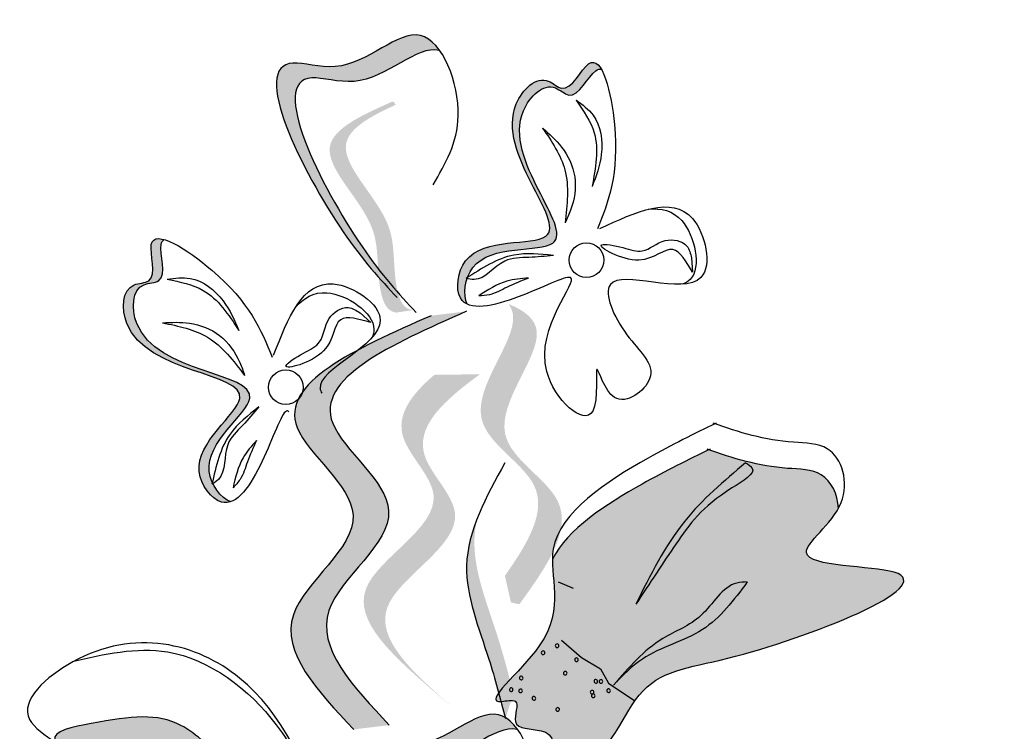
# Model space of a CAD drawing. Units: millimetres. Extents: x 49.7 to 123.8, y 50 to 147.4.
# Drawn here: x 65 to 66.3, y 112 to 113 of the extents above; entities that cross this region are included whole.
import ezdxf

# ---------------------------------------------------------------- set-up
doc = ezdxf.new("R2010")
doc.units = ezdxf.units.MM
doc.layers.add('Z_Pflanzebene', color=7, linetype='Continuous')
doc.layers.add('Z_Pflanzen', color=7, linetype='Continuous')

# ---------------------------------------------------------------- blocks, each defined once
blk = doc.blocks.new('Z_Lavendel_')
at = {"layer": 'Z_Pflanzen', "lineweight": 30, "true_color": 0x44a009}
h = blk.add_hatch(color=74, dxfattribs=at)
edge = h.paths.add_edge_path()
edge.add_spline(control_points=[(9.2333, 26.5276), (9.2145, 26.5482), (9.1451, 26.6291), (9.0263, 26.866), (9.1891, 26.8118), (9.261, 26.8939), (9.2986, 26.8623), (9.3062, 26.8516)], knot_values=[0.883561, 0.883561, 0.883561, 0.883561, 1.33127, 2.496472, 2.777747, 3.378001, 3.566756, 3.566756, 3.566756, 3.566756], degree=3, periodic=0)
edge.add_spline(control_points=[(9.3062, 26.8516), (9.306, 26.8517), (9.2745, 26.8594), (9.2149, 26.7914), (9.0521, 26.8456), (9.1594, 26.6318), (9.2241, 26.5479), (9.2356, 26.5341)], knot_values=[1.068339, 1.068339, 1.068339, 1.068339, 1.072316, 1.67257, 1.953845, 3.119046, 3.382077, 3.382077, 3.382077, 3.382077], degree=3, periodic=0)
edge.add_line((9.2356, 26.5341), (9.2333, 26.5276))
h = blk.add_hatch(color=74, dxfattribs=at)
edge = h.paths.add_edge_path()
edge.add_spline(control_points=[(9.5284, 26.8257), (9.5259, 26.8263), (9.5134, 26.8235), (9.4924, 26.7763), (9.4559, 26.8139), (9.3641, 26.7263), (9.5517, 26.5528), (9.3686, 26.5877), (9.3461, 26.5444), (9.3443, 26.5394)], knot_values=[5.021331, 5.021331, 5.021331, 5.021331, 5.082822, 5.322899, 5.423599, 5.683962, 6.580518, 7.13469, 7.203008, 7.203008, 7.203008, 7.203008], degree=3, periodic=0)
edge.add_spline(control_points=[(9.3443, 26.5394), (9.3437, 26.539), (9.343, 26.5386), (9.3424, 26.5382)], knot_values=[0.771592, 0.771592, 0.771592, 0.771592, 0.785028, 0.785028, 0.785028, 0.785028], degree=3, periodic=0)
edge.add_spline(control_points=[(9.3424, 26.5382), (9.3429, 26.5381), (9.3433, 26.538), (9.3438, 26.5379)], knot_values=[0.777978, 0.777978, 0.777978, 0.777978, 0.786325, 0.786325, 0.786325, 0.786325], degree=3, periodic=0)
edge.add_spline(control_points=[(9.3438, 26.5379), (9.3397, 26.5254), (9.3396, 26.5116), (9.3441, 26.5029)], knot_values=[4.846162, 4.846162, 4.846162, 4.846162, 5.014403, 5.014403, 5.014403, 5.014403], degree=3, periodic=0)
edge.add_spline(control_points=[(9.3441, 26.5029), (9.3401, 26.5047), (9.3267, 26.5164), (9.337, 26.6011), (9.5418, 26.5621), (9.3543, 26.7356), (9.446, 26.8233), (9.4826, 26.7856), (9.5083, 26.8436), (9.5234, 26.8343), (9.5284, 26.8257)], knot_values=[6.097943, 6.097943, 6.097943, 6.097943, 6.197909, 6.516139, 7.225629, 8.373466, 8.706802, 8.835725, 9.143089, 9.339278, 9.339278, 9.339278, 9.339278], degree=3, periodic=0)
h = blk.add_hatch(color=74, dxfattribs=at)
edge = h.paths.add_edge_path()
edge.add_spline(control_points=[(9.2702, 26.4947), (9.2654, 26.4952), (9.2521, 26.5003), (9.2407, 26.5516), (9.249, 26.6258), (9.1387, 26.7219), (9.2112, 26.7612), (9.2455, 26.7769)], knot_values=[0.560734, 0.560734, 0.560734, 0.560734, 1.190913, 2.562758, 5.447101, 10.10323, 13.468903, 13.468903, 13.468903, 13.468903], degree=3, periodic=0)
edge.add_spline(control_points=[(9.2455, 26.7769), (9.2448, 26.7782), (9.2441, 26.7795), (9.2434, 26.7808)], knot_values=[18.947861, 18.947861, 18.947861, 18.947861, 19.178659, 19.178659, 19.178659, 19.178659], degree=3, periodic=0)
edge.add_line((9.2434, 26.7808), (9.2406, 26.7812))
edge.add_spline(control_points=[(9.2406, 26.7812), (9.1999, 26.763), (9.1108, 26.7233), (9.2267, 26.6223), (9.2184, 26.5481), (9.2296, 26.4975), (9.2423, 26.492), (9.2465, 26.4913)], knot_values=[0, 0, 0, 0, 6.05927, 13.244655, 17.695802, 19.812847, 20.683744, 20.683744, 20.683744, 20.683744], degree=3, periodic=0)
edge.add_spline(control_points=[(9.2465, 26.4913), (9.2542, 26.4926), (9.2622, 26.4938), (9.2702, 26.4947)], knot_values=[3.688703, 3.688703, 3.688703, 3.688703, 4.546623, 4.546623, 4.546623, 4.546623], degree=3, periodic=0)
h = blk.add_hatch(color=74, dxfattribs=at)
edge = h.paths.add_edge_path()
edge.add_spline(control_points=[(8.9275, 26.5917), (8.9254, 26.5905), (8.9183, 26.5798), (8.936, 26.5312), (8.8835, 26.533), (8.8782, 26.4062), (9.1337, 26.4114), (8.9777, 26.3095), (8.9914, 26.2627), (8.9936, 26.2578)], knot_values=[5.021331, 5.021331, 5.021331, 5.021331, 5.082822, 5.322899, 5.423599, 5.683962, 6.580518, 7.13469, 7.203008, 7.203008, 7.203008, 7.203008], degree=3, periodic=0)
edge.add_spline(control_points=[(8.9936, 26.2578), (8.9935, 26.2571), (8.9933, 26.2564), (8.9931, 26.2556)], knot_values=[0.602678, 0.602678, 0.602678, 0.602678, 0.613173, 0.613173, 0.613173, 0.613173], degree=3, periodic=0)
edge.add_spline(control_points=[(8.9931, 26.2556), (8.9935, 26.2559), (8.9939, 26.2561), (8.9943, 26.2564)], knot_values=[0.607666, 0.607666, 0.607666, 0.607666, 0.614185, 0.614185, 0.614185, 0.614185], degree=3, periodic=0)
edge.add_spline(control_points=[(8.9943, 26.2564), (9, 26.2445), (9.0095, 26.2346), (9.0189, 26.2314)], knot_values=[4.846162, 4.846162, 4.846162, 4.846162, 5.014403, 5.014403, 5.014403, 5.014403], degree=3, periodic=0)
edge.add_spline(control_points=[(9.0189, 26.2314), (9.0147, 26.23), (8.9969, 26.229), (8.9455, 26.2972), (9.1201, 26.4113), (8.8646, 26.4061), (8.8699, 26.5328), (8.9224, 26.5311), (8.9007, 26.5907), (8.918, 26.5945), (8.9275, 26.5917)], knot_values=[4.763004, 4.763004, 4.763004, 4.763004, 4.841085, 5.089649, 5.643821, 6.540377, 6.80074, 6.90144, 7.141517, 7.294757, 7.294757, 7.294757, 7.294757], degree=3, periodic=0)
h = blk.add_hatch(color=74, dxfattribs=at)
edge = h.paths.add_edge_path()
edge.add_spline(control_points=[(9.3957, 26.1297), (9.4271, 26.1742), (9.4765, 26.2562), (9.3093, 26.3429), (9.4197, 26.4607), (9.4042, 26.4983), (9.4005, 26.5032)], knot_values=[3.509882, 3.509882, 3.509882, 3.509882, 7.088532, 10.237069, 14.170147, 14.843915, 14.843915, 14.843915, 14.843915], degree=3, periodic=0)
edge.add_spline(control_points=[(9.4005, 26.5032), (9.4231, 26.4943), (9.4695, 26.4575), (9.3419, 26.3213), (9.5165, 26.2308), (9.4519, 26.141), (9.4156, 26.0904)], knot_values=[2.295062, 2.295062, 2.295062, 2.295062, 4.18365, 8.116728, 11.265265, 15.317095, 15.317095, 15.317095, 15.317095], degree=3, periodic=0)
edge.add_line((9.4156, 26.0904), (9.404, 26.0931))
edge.add_spline(control_points=[(9.404, 26.0931), (9.4013, 26.1053), (9.3985, 26.1175), (9.3957, 26.1297)], knot_values=[144.751726, 144.751726, 144.751726, 144.751726, 145.762031, 145.762031, 145.762031, 145.762031], degree=3, periodic=0)
h = blk.add_hatch(color=74, dxfattribs=at)
edge = h.paths.add_edge_path()
edge.add_spline(control_points=[(9.188, 25.9185), (9.138, 25.9715), (9.0431, 26.0721), (9.2518, 26.2068), (9.024, 26.3676), (9.1901, 26.4411), (9.2942, 26.4871)], knot_values=[0, 0, 0, 0, 1.189658, 2.257664, 3.212729, 4.815743, 4.815743, 4.815743, 4.815743], degree=3, periodic=0)
edge.add_line((9.2942, 26.4871), (9.343, 26.4931))
edge.add_spline(control_points=[(9.343, 26.4931), (9.2389, 26.447), (9.0728, 26.3736), (9.3007, 26.2128), (9.0919, 26.0781), (9.1868, 25.9775), (9.2368, 25.9244)], knot_values=[0, 0, 0, 0, 1.603014, 2.558079, 3.626085, 4.815743, 4.815743, 4.815743, 4.815743], degree=3, periodic=0)
edge.add_line((9.2368, 25.9244), (9.188, 25.9185))
h = blk.add_hatch(color=74, dxfattribs=at)
edge = h.paths.add_edge_path()
edge.add_line((9.3235, 25.9491), (9.294, 25.9742))
edge.add_spline(control_points=[(9.294, 25.9742), (9.2411, 26.0208), (9.1367, 26.1128), (9.3485, 26.2175), (9.2286, 26.3269), (9.2668, 26.3785), (9.2987, 26.4058)], knot_values=[1.581317, 1.581317, 1.581317, 1.581317, 5.969518, 10.234762, 12.618387, 15.483718, 15.483718, 15.483718, 15.483718], degree=3, periodic=0)
edge.add_line((9.2987, 26.4058), (9.3615, 26.4066))
edge.add_spline(control_points=[(9.3615, 26.4066), (9.3128, 26.3712), (9.2465, 26.3123), (9.378, 26.1924), (9.1662, 26.0877), (9.2706, 25.9957), (9.3235, 25.9491)], knot_values=[0.665275, 0.665275, 0.665275, 0.665275, 4.446649, 6.830274, 11.095518, 15.483718, 15.483718, 15.483718, 15.483718], degree=3, periodic=0)
h = blk.add_hatch(color=74, dxfattribs=at)
edge = h.paths.add_edge_path()
edge.add_spline(control_points=[(9.461, 26.1523), (9.4608, 26.1183), (9.4871, 26.0506), (9.3518, 25.9459), (9.4201, 25.9633), (9.3987, 25.9168), (9.4381, 25.9205), (9.4622, 25.9104), (9.4634, 25.8828), (9.5315, 25.8574), (9.5725, 25.9975), (9.7186, 26.0072), (10.0821, 26.1494), (9.7588, 26.1395), (9.8395, 26.1954), (9.8541, 26.2224)], knot_values=[0.972575, 0.972575, 0.972575, 0.972575, 1.329491, 1.607338, 1.663334, 1.747289, 1.860687, 1.898255, 1.978418, 2.066078, 2.446066, 2.845256, 3.623815, 3.997392, 4.228546, 4.228546, 4.228546, 4.228546], degree=3, periodic=0)
edge.add_spline(control_points=[(9.8541, 26.2224), (9.8533, 26.2418), (9.8363, 26.2763), (9.7607, 26.2758), (9.7104, 26.2904), (9.6762, 26.3028)], knot_values=[4.325138, 4.325138, 4.325138, 4.325138, 4.481275, 4.62405, 4.957162, 4.957162, 4.957162, 4.957162], degree=3, periodic=0)
edge.add_spline(control_points=[(9.6762, 26.3028), (9.6466, 26.2886), (9.5715, 26.2514), (9.4812, 26.1933), (9.461, 26.1523)], knot_values=[0.065829, 0.065829, 0.065829, 0.065829, 0.375505, 0.842173, 0.842173, 0.842173, 0.842173], degree=3, periodic=0)
h = blk.add_hatch(color=74, dxfattribs=at)
edge = h.paths.add_edge_path()
edge.add_spline(control_points=[(9.3966, 25.9335), (9.3895, 25.9606), (9.3715, 26.0298), (9.3328, 26.1239), (9.3492, 26.187), (9.3576, 26.2086)], knot_values=[0.549592, 0.549592, 0.549592, 0.549592, 1.117331, 1.997312, 2.458846, 2.458846, 2.458846, 2.458846], degree=3, periodic=0)
edge.add_spline(control_points=[(9.3576, 26.2086), (9.3554, 26.1985), (9.3486, 26.1466), (9.3823, 26.0648), (9.4003, 25.9956), (9.4074, 25.9684)], knot_values=[3.19782, 3.19782, 3.19782, 3.19782, 4.05183, 7.578126, 9.853196, 9.853196, 9.853196, 9.853196], degree=3, periodic=0)
edge.add_line((9.4074, 25.9684), (9.3966, 25.9335))
h = blk.add_hatch(color=74, dxfattribs=at)
edge = h.paths.add_edge_path()
edge.add_spline(control_points=[(9.3404, 25.5942), (9.3217, 25.6147), (9.2522, 25.6956), (9.1334, 25.9326), (9.2962, 25.8784), (9.3681, 25.9605), (9.4057, 25.9289), (9.4133, 25.9182)], knot_values=[0.883561, 0.883561, 0.883561, 0.883561, 1.33127, 2.496472, 2.777747, 3.378001, 3.566756, 3.566756, 3.566756, 3.566756], degree=3, periodic=0)
edge.add_spline(control_points=[(9.4133, 25.9182), (9.4131, 25.9182), (9.3816, 25.9259), (9.322, 25.858), (9.1592, 25.9122), (9.2665, 25.6983), (9.3312, 25.6144), (9.3427, 25.6007)], knot_values=[1.068339, 1.068339, 1.068339, 1.068339, 1.072316, 1.67257, 1.953845, 3.119046, 3.382077, 3.382077, 3.382077, 3.382077], degree=3, periodic=0)
edge.add_line((9.3427, 25.6007), (9.3404, 25.5942))
h = blk.add_hatch(color=74, dxfattribs=at)
edge = h.paths.add_edge_path()
edge.add_spline(control_points=[(8.7808, 25.8989), (8.7791, 25.9007), (8.7688, 25.9153), (8.8678, 25.9353), (8.9414, 25.9436), (8.9934, 25.8915), (9.0145, 25.8704)], knot_values=[0, 0, 0, 0, 0.026547, 0.21034, 0.62128, 0.901123, 0.901123, 0.901123, 0.901123], degree=3, periodic=0)
edge.add_line((9.0145, 25.8704), (9.0557, 25.8382))
edge.add_spline(control_points=[(9.0557, 25.8382), (9.0178, 25.8625), (8.9592, 25.9002), (8.8642, 25.9089), (8.8191, 25.878), (8.7935, 25.8899), (8.7915, 25.891)], knot_values=[0.941704, 0.941704, 0.941704, 0.941704, 1.387469, 1.632284, 1.855192, 1.875474, 1.875474, 1.875474, 1.875474], degree=3, periodic=0)
edge.add_spline(control_points=[(8.7915, 25.891), (8.7882, 25.8936), (8.7846, 25.8962), (8.7808, 25.8989)], knot_values=[2.031207, 2.031207, 2.031207, 2.031207, 2.070878, 2.070878, 2.070878, 2.070878], degree=3, periodic=0)
at = {"layer": 'Z_Pflanzen', "color": 74, "lineweight": 30, "true_color": 0x44a009}
for p, q in [((9.6522, 26.5664), (9.6536, 26.5467)), ((9.1966, 26.491), (9.2113, 26.4777)), ((9.469, 26.1215), (9.4895, 26.1124)), ((9.4736, 26.0411), (9.5009, 26.0174)), ((9.5009, 26.0174), (9.5271, 26.0019)), ((9.5271, 26.0019), (9.5381, 25.9822)), ((9.5381, 25.9822), (9.5743, 25.9579))]:
    blk.add_line(p, q, dxfattribs=at)
for centre in [(9.5078, 26.5635), (9.0946, 26.3887)]:
    blk.add_circle(centre, 0.0238, dxfattribs=at)
for centre, start, end in [((9.4675, 26.0335), 333.8356, 153.8356), ((9.4482, 26.0238), 153.8356, 333.8356), ((9.4482, 26.0238), 333.8356, 153.8356), ((9.4675, 26.0335), 153.8356, 333.8356), ((9.4941, 26.0142), 153.8356, 333.8356), ((9.4941, 26.0142), 333.8356, 153.8356), ((9.4786, 25.9958), 153.8356, 333.8356), ((9.4786, 25.9958), 333.8356, 153.8356), ((9.4182, 25.9892), 153.8356, 333.8356), ((9.4182, 25.9892), 333.8356, 153.8356), ((9.5207, 25.9846), 153.8356, 333.8356), ((9.5207, 25.9846), 333.8356, 153.8356), ((9.5277, 25.9844), 153.8356, 333.8356), ((9.5277, 25.9844), 333.8356, 153.8356), ((9.4044, 25.973), 147.0517, 327.0517), ((9.4044, 25.973), 327.0517, 147.0517), ((9.4173, 25.9715), 153.8356, 333.8356), ((9.4173, 25.9715), 333.8356, 153.8356), ((9.5156, 25.9697), 153.8356, 333.8356), ((9.5156, 25.9697), 333.8356, 153.8356), ((9.5172, 25.9647), 333.8356, 153.8356), ((9.5382, 25.9717), 153.8356, 333.8356), ((9.5382, 25.9717), 333.8356, 153.8356), ((9.4356, 25.9612), 153.8356, 333.8356), ((9.4356, 25.9612), 333.8356, 153.8356), ((9.5172, 25.9647), 153.8356, 333.8356), ((9.4682, 25.946), 153.8356, 333.8356), ((9.4682, 25.946), 333.8356, 153.8356)]:
    blk.add_arc(centre, 0.00248, start, end, dxfattribs=at)
for points, knots in [([(9.2971, 26.667), (9.3139, 26.6958), (9.3509, 26.7591), (9.2877, 26.9244), (9.1891, 26.8118), (9.0263, 26.866), (9.1524, 26.6147), (9.2243, 26.5372), (9.2477, 26.512)], [0, 0, 0, 0, 0.268093, 0.591144, 0.922051, 1.077112, 1.719462, 2.029719, 2.029719, 2.029719, 2.029719]), ([(9.3062, 26.8516), (9.306, 26.8517), (9.2745, 26.8594), (9.2149, 26.7914), (9.0521, 26.8456), (9.1782, 26.5943), (9.2502, 26.5168), (9.2736, 26.4916)], [1.068339, 1.068339, 1.068339, 1.068339, 1.072316, 1.67257, 1.953845, 3.119046, 3.681842, 3.681842, 3.681842, 3.681842]), ([(9.5263, 26.6069), (9.5757, 26.6299), (9.6566, 26.6677), (9.6957, 26.49), (9.5079, 26.5724), (9.5577, 26.4556), (9.62, 26.4077), (9.5417, 26.3484), (9.5151, 26.4493), (9.5328, 26.3078), (9.3982, 26.4322), (9.5337, 26.5713), (9.4136, 26.5077), (9.3231, 26.4871), (9.337, 26.6011), (9.5418, 26.5621), (9.3543, 26.7356), (9.446, 26.8233), (9.4826, 26.7856), (9.523, 26.8767), (9.562, 26.705), (9.538, 26.6439), (9.5231, 26.6063)], [0, 0, 0, 0, 0.339217, 0.556034, 0.887399, 1.079812, 1.260769, 1.406133, 1.526845, 1.680412, 1.902429, 2.255332, 2.457783, 2.668785, 2.805813, 3.111315, 3.605567, 3.7491, 3.804613, 3.936963, 4.176654, 4.563164, 4.563164, 4.563164, 4.563164]), ([(9.3441, 26.5029), (9.3376, 26.5155), (9.3475, 26.5917), (9.5517, 26.5528), (9.3641, 26.7263), (9.4559, 26.8139), (9.4924, 26.7763), (9.5134, 26.8235), (9.5259, 26.8263), (9.5284, 26.8257)], [4.846162, 4.846162, 4.846162, 4.846162, 5.089649, 5.643821, 6.540377, 6.80074, 6.90144, 7.141517, 7.203008, 7.203008, 7.203008, 7.203008]), ([(9.4935, 26.7834), (9.5037, 26.7688), (9.5284, 26.7333), (9.5203, 26.6901), (9.5156, 26.6646)], [0, 0, 0, 0, 0.1370279, 0.3325434, 0.3325434, 0.3325434, 0.3325434]), ([(9.4935, 26.7834), (9.5022, 26.7771), (9.526, 26.7599), (9.5328, 26.7103), (9.521, 26.6789), (9.5156, 26.6646)], [0, 0, 0, 0, 0.0831547, 0.2291182, 0.3510369, 0.3510369, 0.3510369, 0.3510369]), ([(9.4475, 26.745), (9.4601, 26.7264), (9.4868, 26.6871), (9.4813, 26.6396), (9.4784, 26.6145)], [0, 0, 0, 0, 0.1726758, 0.3664525, 0.3664525, 0.3664525, 0.3664525]), ([(9.4475, 26.745), (9.4568, 26.7368), (9.4773, 26.7188), (9.4965, 26.678), (9.4902, 26.64), (9.481, 26.6203), (9.4784, 26.6145)], [0, 0, 0, 0, 0.0982555, 0.2167928, 0.3396869, 0.3901379, 0.3901379, 0.3901379, 0.3901379]), ([(9.5926, 26.6333), (9.6107, 26.6354), (9.6504, 26.626), (9.668, 26.5461), (9.6441, 26.5319), (9.6399, 26.5305)], [0.3530878, 0.3530878, 0.3530878, 0.3530878, 0.6153275, 1.0086267, 1.0769732, 1.0769732, 1.0769732, 1.0769732]), ([(9.0987, 26.3551), (9.0977, 26.3562), (9.0903, 26.3587), (9.0655, 26.2831), (9.0147, 26.2054), (8.9455, 26.2972), (9.1201, 26.4113), (8.8646, 26.4061), (8.8699, 26.5328), (8.9224, 26.5311), (8.8883, 26.6247), (9.0355, 26.5282), (9.0606, 26.4675), (9.076, 26.4301)], [4.02713, 4.02713, 4.02713, 4.02713, 4.091095, 4.458336, 4.841085, 5.089649, 5.643821, 6.540377, 6.80074, 6.90144, 7.141517, 7.576309, 8.277425, 8.277425, 8.277425, 8.277425]), ([(9.0189, 26.2314), (9.0054, 26.236), (8.9597, 26.2977), (9.1337, 26.4114), (8.8782, 26.4062), (8.8835, 26.533), (8.936, 26.5312), (8.9183, 26.5798), (8.9254, 26.5905), (8.9275, 26.5917)], [4.846162, 4.846162, 4.846162, 4.846162, 5.089649, 5.643821, 6.540377, 6.80074, 6.90144, 7.141517, 7.203008, 7.203008, 7.203008, 7.203008]), ([(9.6536, 26.5467), (9.645, 26.5615), (9.6265, 26.5938), (9.5855, 26.5462), (9.5052, 26.5913), (9.5596, 26.5812), (9.5872, 26.5707), (9.6124, 26.5956), (9.6467, 26.5889), (9.6508, 26.5725), (9.6522, 26.5664)], [0, 0, 0, 0, 0.1099032, 0.2396523, 0.3859686, 0.4635684, 0.5353735, 0.626886, 0.7078633, 0.7547551, 0.7547551, 0.7547551, 0.7547551]), ([(9.4623, 26.5699), (9.4439, 26.5718), (9.4005, 26.5762), (9.3636, 26.552), (9.3424, 26.5382)], [0, 0, 0, 0, 0.1437826, 0.3380288, 0.3380288, 0.3380288, 0.3380288]), ([(9.4623, 26.5699), (9.4512, 26.5687), (9.4291, 26.5665), (9.3885, 26.5673), (9.3664, 26.533), (9.3461, 26.5374), (9.3424, 26.5382)], [0, 0, 0, 0, 0.0894355, 0.1784497, 0.3094869, 0.3385869, 0.3385869, 0.3385869, 0.3385869]), ([(8.9317, 26.5371), (8.9423, 26.5386), (8.9715, 26.5427), (9.0108, 26.5117), (9.0241, 26.4809), (9.0301, 26.4669)], [0, 0, 0, 0, 0.0831547, 0.2291182, 0.3510369, 0.3510369, 0.3510369, 0.3510369]), ([(8.9317, 26.5371), (8.9492, 26.5336), (8.9917, 26.5253), (9.0159, 26.4885), (9.0301, 26.4669)], [0, 0, 0, 0, 0.1370279, 0.3325434, 0.3325434, 0.3325434, 0.3325434]), ([(9.4281, 26.5388), (9.418, 26.538), (9.3932, 26.5361), (9.3722, 26.5224), (9.3598, 26.5144)], [0, 0, 0, 0, 0.0798175, 0.1952852, 0.1952852, 0.1952852, 0.1952852]), ([(9.4281, 26.5388), (9.4182, 26.535), (9.4003, 26.5279), (9.3787, 26.5153), (9.3648, 26.5146), (9.3598, 26.5144)], [0, 0, 0, 0, 0.0848436, 0.15405, 0.194047, 0.194047, 0.194047, 0.194047]), ([(9.0779, 26.4327), (9.0975, 26.4836), (9.1295, 26.5669), (9.2809, 26.4661), (9.1312, 26.4109), (9.1429, 26.3827), (9.1443, 26.3806)], [0, 0, 0, 0, 0.615327, 1.008627, 1.609711, 1.660837, 1.660837, 1.660837, 1.660837]), ([(9.1073, 26.4978), (9.1189, 26.5118), (9.154, 26.5326), (9.2221, 26.4873), (9.2147, 26.4605), (9.2127, 26.4566)], [0.3530878, 0.3530878, 0.3530878, 0.3530878, 0.6153275, 1.0086267, 1.0769732, 1.0769732, 1.0769732, 1.0769732]), ([(9.2113, 26.4777), (9.1949, 26.4824), (9.1591, 26.4928), (9.1626, 26.4301), (9.0735, 26.4069), (9.1197, 26.4373), (9.1468, 26.449), (9.1477, 26.4843), (9.1771, 26.5033), (9.1914, 26.4943), (9.1966, 26.491)], [0, 0, 0, 0, 0.1099032, 0.2396523, 0.3859686, 0.4635684, 0.5353735, 0.626886, 0.7078633, 0.7547551, 0.7547551, 0.7547551, 0.7547551]), ([(9.2942, 26.4871), (9.1901, 26.4411), (9.024, 26.3676), (9.2518, 26.2068), (9.0431, 26.0721), (9.138, 25.9715), (9.188, 25.9185)], [0, 0, 0, 0, 0.636269, 1.015353, 1.439267, 1.911466, 1.911466, 1.911466, 1.911466]), ([(9.343, 26.4931), (9.2389, 26.447), (9.0728, 26.3736), (9.3007, 26.2128), (9.0919, 26.0781), (9.1868, 25.9775), (9.2368, 25.9244)], [0, 0, 0, 0, 0.636269, 1.015353, 1.439267, 1.911466, 1.911466, 1.911466, 1.911466]), ([(8.9253, 26.4774), (8.9377, 26.478), (8.9649, 26.4793), (9.007, 26.4632), (9.0289, 26.4315), (9.036, 26.411), (9.038, 26.405)], [0, 0, 0, 0, 0.0982555, 0.2167928, 0.3396869, 0.3901379, 0.3901379, 0.3901379, 0.3901379]), ([(8.9253, 26.4774), (8.9472, 26.4728), (8.9938, 26.4631), (9.0227, 26.4251), (9.038, 26.405)], [0, 0, 0, 0, 0.1726758, 0.3664525, 0.3664525, 0.3664525, 0.3664525]), ([(9.0575, 26.3617), (9.0429, 26.3502), (9.0085, 26.3233), (8.9988, 26.2803), (8.9931, 26.2556)], [0, 0, 0, 0, 0.1437826, 0.3380288, 0.3380288, 0.3380288, 0.3380288]), ([(9.0575, 26.3617), (9.0503, 26.3531), (9.0359, 26.3362), (9.0061, 26.3086), (9.014, 26.2686), (8.9963, 26.2576), (8.9931, 26.2556)], [0, 0, 0, 0, 0.0894355, 0.1784497, 0.3094869, 0.3385869, 0.3385869, 0.3385869, 0.3385869]), ([(9.686, 26.3393), (9.656, 26.3249), (9.5728, 26.2838), (9.4226, 26.1853), (9.497, 26.0583), (9.3518, 25.9459), (9.4201, 25.9633), (9.3987, 25.9168), (9.4381, 25.9205), (9.4622, 25.9104), (9.4634, 25.8828), (9.5315, 25.8574), (9.5725, 25.9975), (9.7186, 26.0072), (10.0821, 26.1494), (9.7536, 26.1393), (9.8795, 26.2218), (9.8536, 26.3121), (9.7682, 26.3116), (9.7171, 26.3267), (9.6821, 26.3395)], [0.060767, 0.060767, 0.060767, 0.060767, 0.375505, 0.921862, 1.329491, 1.607338, 1.663334, 1.747289, 1.860687, 1.898255, 1.978418, 2.066078, 2.446066, 2.845256, 3.623815, 3.997392, 4.250465, 4.481275, 4.62405, 4.965032, 4.965032, 4.965032, 4.965032]), ([(9.0544, 26.3156), (9.0476, 26.308), (9.0312, 26.2894), (9.0255, 26.265), (9.0221, 26.2505)], [0, 0, 0, 0, 0.0798175, 0.1952852, 0.1952852, 0.1952852, 0.1952852]), ([(9.0544, 26.3156), (9.0499, 26.3059), (9.0419, 26.2884), (9.0351, 26.2643), (9.0256, 26.2542), (9.0221, 26.2505)], [0, 0, 0, 0, 0.0848436, 0.15405, 0.194047, 0.194047, 0.194047, 0.194047]), ([(9.6776, 26.3035), (9.6476, 26.2891), (9.5721, 26.2518), (9.4812, 26.1933), (9.461, 26.1523)], [0.0607671, 0.0607671, 0.0607671, 0.0607671, 0.3755048, 0.8421735, 0.8421735, 0.8421735, 0.8421735]), ([(9.8541, 26.2224), (9.8533, 26.2418), (9.8363, 26.2763), (9.7598, 26.2758), (9.7087, 26.2909), (9.6737, 26.3037)], [4.3251381, 4.3251381, 4.3251381, 4.3251381, 4.4812749, 4.6240504, 4.9650324, 4.9650324, 4.9650324, 4.9650324]), ([(9.3958, 26.285), (9.37, 26.2383), (9.3216, 26.151), (9.3715, 26.0298), (9.3895, 25.9606), (9.3966, 25.9335)], [0, 0, 0, 0, 0.4013365, 0.7506186, 0.9759659, 0.9759659, 0.9759659, 0.9759659]), ([(9.7265, 26.285), (9.6967, 26.2598), (9.6328, 26.2056), (9.5955, 26.1305), (9.5756, 26.0904)], [0, 0, 0, 0, 0.3080086, 0.6598305, 0.6598305, 0.6598305, 0.6598305]), ([(9.7265, 26.285), (9.7301, 26.2828), (9.7461, 26.2726), (9.6719, 26.2321), (9.6344, 26.1797), (9.5946, 26.1192), (9.5756, 26.0904)], [0, 0, 0, 0, 0.029239, 0.1331112, 0.422228, 0.6863188, 0.6863188, 0.6863188, 0.6863188]), ([(9.7289, 26.1211), (9.7104, 26.0964), (9.6731, 26.0464), (9.5915, 26.0278), (9.5575, 25.9925), (9.545, 25.9795)], [0, 0, 0, 0, 0.2386093, 0.4825334, 0.624246, 0.624246, 0.624246, 0.624246]), ([(9.7289, 26.1211), (9.724, 26.1209), (9.6964, 26.1199), (9.6711, 26.0684), (9.6001, 26.0432), (9.5658, 26.0034), (9.545, 25.9795)], [0, 0, 0, 0, 0.0378551, 0.2147481, 0.377265, 0.6243759, 0.6243759, 0.6243759, 0.6243759]), ([(9.1532, 25.7914), (9.1217, 25.8662), (9.0589, 26.0152), (8.8501, 26.0674), (8.6975, 25.9302), (8.8575, 25.8719), (8.7014, 25.8171), (8.8028, 25.7051), (8.9476, 25.7937), (9.0587, 25.729), (9.1281, 25.6886)], [0, 0, 0, 0, 0.616932, 1.228327, 1.490432, 1.716945, 1.964967, 2.172181, 2.525715, 3.114033, 3.114033, 3.114033, 3.114033]), ([(8.8008, 26.012), (8.8451, 26.022), (8.9499, 26.0456), (9.0776, 25.9484), (9.1206, 25.8624), (9.137, 25.8297)], [0, 0, 0, 0, 0.349515, 0.8269, 1.119563, 1.119563, 1.119563, 1.119563]), ([(9.0145, 25.8704), (8.9934, 25.8915), (8.9414, 25.9436), (8.8678, 25.9353), (8.7591, 25.9133), (8.8129, 25.8737), (8.8642, 25.9089), (8.9592, 25.9002), (9.0178, 25.8625), (9.0557, 25.8382)], [0, 0, 0, 0, 0.222142, 0.548349, 0.694246, 0.763632, 0.940578, 1.134914, 1.488766, 1.488766, 1.488766, 1.488766]), ([(9.4042, 25.7336), (9.421, 25.7623), (9.458, 25.8257), (9.3949, 25.9909), (9.2962, 25.8784), (9.1334, 25.9326), (9.2595, 25.6812), (9.3314, 25.6038), (9.3548, 25.5786)], [0, 0, 0, 0, 0.268093, 0.591144, 0.922051, 1.077112, 1.719462, 2.029719, 2.029719, 2.029719, 2.029719]), ([(9.4133, 25.9182), (9.4131, 25.9182), (9.3816, 25.9259), (9.322, 25.858), (9.1592, 25.9122), (9.2853, 25.6608), (9.3573, 25.5834), (9.3807, 25.5582)], [1.068339, 1.068339, 1.068339, 1.068339, 1.072316, 1.67257, 1.953845, 3.119046, 3.681842, 3.681842, 3.681842, 3.681842])]:
    blk.add_open_spline(points, degree=3, knots=knots, dxfattribs=at)

msp = doc.modelspace()

# ---------------------------------------------------------------- block references
at = {"layer": 'Z_Pflanzebene', "color": 74, "true_color": 0x44a009, "xscale": 0.98, "yscale": 0.98, "zscale": 0.98}
msp.add_blockref('Z_Lavendel_', (56.4302, 86.6393), dxfattribs=at)

doc.saveas('drawing.dxf')
